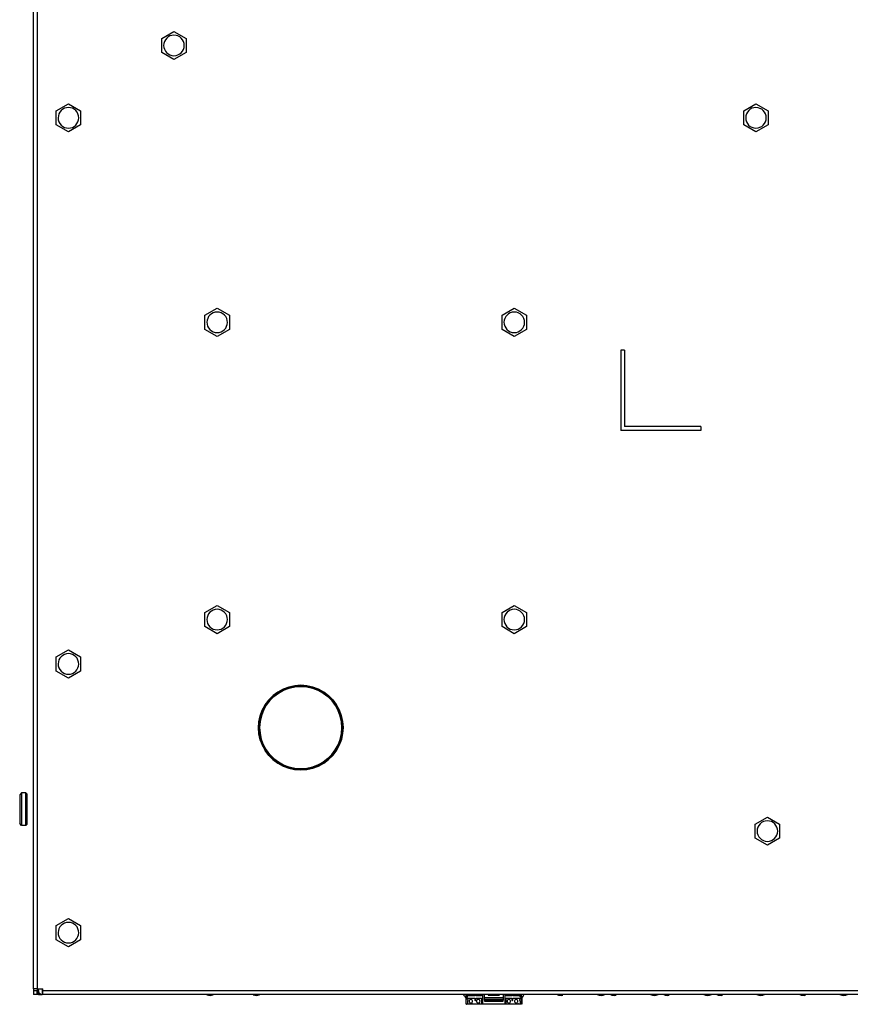
# Model space of a CAD drawing. Units: millimetres. Extents: x 0 to 841, y 0 to 594.
# Drawn here: x 437 to 509, y 359 to 445 of the extents above; entities that cross this region are included whole.
import ezdxf

# ---------------------------------------------------------------- set-up
doc = ezdxf.new("R2010")
doc.units = ezdxf.units.MM
doc.header["$LTSCALE"] = 46.255
doc.layers.get('0').update_dxf_attribs({"linetype": 'CONTINUOUS'})

msp = doc.modelspace()

# ---------------------------------------------------------------- linework, layer by layer
at = {"color": 6, "linetype": 'Continuous'}
for p, q in [((438.0039, 360.4953), (438.0039, 450.8286)), ((438.3373, 450.8286), (438.3373, 360.4953)), ((436.9706, 377.6286), (436.8039, 377.4619)), ((436.8039, 377.4619), (436.8039, 374.9286)), ((436.9706, 377.6286), (436.9706, 374.7619)), ((437.3373, 377.6286), (436.9706, 377.6286)), ((437.3373, 377.6286), (437.4373, 377.5286)), ((437.3373, 374.7619), (437.3373, 377.6286)), ((436.9706, 374.7619), (436.8039, 374.9286)), ((437.3373, 374.7619), (436.9706, 374.7619)), ((437.3373, 374.7619), (437.4373, 374.8619)), ((438.0039, 360.3286), (438.0039, 359.9953)), ((438.3373, 359.9953), (438.0039, 359.9953)), ((438.3373, 360.4953), (438.8373, 360.4953)), ((438.3373, 359.9953), (438.3373, 360.3286)), ((438.4373, 359.9953), (438.7706, 359.9953)), ((438.7706, 360.3286), (438.7706, 359.9953)), ((438.8373, 360.3286), (580.6373, 360.3286)), ((580.6373, 359.9953), (438.8373, 359.9953)), ((475.8773, 359.1786), (475.8773, 359.7453)), ((476.0106, 359.1286), (475.9273, 359.1286)), ((476.4642, 359.1286), (476.1154, 359.1286)), ((477.2606, 359.1286), (476.9591, 359.1286)), ((479.2773, 359.1286), (477.3106, 359.1286)), ((477.4773, 359.7363), (479.1106, 359.7363)), ((479.1106, 359.5499), (477.4773, 359.5499)), ((479.6412, 359.1286), (479.3273, 359.1286)), ((480.4849, 359.1286), (480.1361, 359.1286)), ((480.6606, 359.1286), (480.5897, 359.1286)), ((480.7106, 359.7288), (480.7106, 359.1786))]:
    msp.add_line(p, q, dxfattribs=at)
at = {"color": 7, "linetype": 'Continuous'}
for p, q in [((449.2373, 443.6111), (450.3039, 444.2269)), ((449.2373, 442.3794), (449.2373, 443.6111)), ((450.3039, 443.8953), (450.1238, 443.8763)), ((450.3039, 444.2269), (451.3706, 443.6111)), ((451.3706, 443.6111), (451.3706, 442.3794)), ((450.3039, 441.7636), (449.2373, 442.3794)), ((451.3706, 442.3794), (450.3039, 441.7636)), ((450.3039, 442.0953), (450.484, 442.1142)), ((440.0039, 437.2778), (441.0706, 437.8936)), ((441.0706, 437.5636), (440.8902, 437.5446)), ((441.0706, 437.8936), (442.1373, 437.2778)), ((500.1706, 437.2778), (501.2373, 437.8936)), ((501.2373, 437.5619), (501.0572, 437.5429)), ((501.2373, 437.8936), (502.3039, 437.2778)), ((440.0039, 436.0461), (440.0039, 437.2778)), ((442.1373, 437.2778), (442.1373, 436.0461)), ((500.1706, 436.0461), (500.1706, 437.2778)), ((502.3039, 437.2778), (502.3039, 436.0461)), ((441.0706, 435.4302), (440.0039, 436.0461)), ((442.1373, 436.0461), (441.0706, 435.4302)), ((441.0706, 435.7603), (441.2511, 435.7793)), ((501.2373, 435.4302), (500.1706, 436.0461)), ((502.3039, 436.0461), (501.2373, 435.4302)), ((501.2373, 435.7619), (501.4174, 435.7809)), ((453.0205, 419.3928), (454.0872, 420.0086)), ((453.0205, 418.1611), (453.0205, 419.3928)), ((454.0872, 419.6769), (453.9071, 419.6579)), ((454.0872, 420.0086), (455.1538, 419.3928)), ((455.1538, 419.3928), (455.1538, 418.1611)), ((479.0205, 419.3928), (480.0872, 420.0086)), ((479.0205, 418.1611), (479.0205, 419.3928)), ((480.0872, 419.6769), (479.9071, 419.6579)), ((480.0872, 420.0086), (481.1538, 419.3928)), ((481.1538, 419.3928), (481.1538, 418.1611)), ((454.0872, 417.5452), (453.0205, 418.1611)), ((455.1538, 418.1611), (454.0872, 417.5452)), ((454.0872, 417.8769), (454.2673, 417.8959)), ((480.0872, 417.5452), (479.0205, 418.1611)), ((481.1538, 418.1611), (480.0872, 417.5452)), ((480.0872, 417.8769), (480.2673, 417.8959)), ((489.7373, 416.3286), (489.4039, 416.3286)), ((489.4039, 416.3286), (489.4039, 409.3286)), ((489.7373, 416.3286), (489.7373, 409.6619)), ((496.4039, 409.3286), (489.4039, 409.3286)), ((496.4039, 409.6619), (489.7373, 409.6619)), ((496.4039, 409.6619), (496.4039, 409.3286)), ((453.0205, 393.3928), (454.0872, 394.0086)), ((454.0872, 393.6769), (453.9071, 393.6579)), ((454.0872, 394.0086), (455.1538, 393.3928)), ((479.0205, 393.3928), (480.0872, 394.0086)), ((480.0872, 393.6769), (479.9071, 393.6579)), ((480.0872, 394.0086), (481.1538, 393.3928)), ((453.0205, 392.1611), (453.0205, 393.3928)), ((455.1538, 393.3928), (455.1538, 392.1611)), ((479.0205, 392.1611), (479.0205, 393.3928)), ((481.1538, 393.3928), (481.1538, 392.1611)), ((454.0872, 391.5452), (453.0205, 392.1611)), ((455.1538, 392.1611), (454.0872, 391.5452)), ((454.0872, 391.8769), (454.2673, 391.8959)), ((480.0872, 391.5452), (479.0205, 392.1611)), ((481.1538, 392.1611), (480.0872, 391.5452)), ((480.0872, 391.8769), (480.2673, 391.8959)), ((440.0039, 389.5111), (441.0706, 390.1269)), ((441.0706, 390.1269), (442.1373, 389.5111)), ((440.0039, 388.2794), (440.0039, 389.5111)), ((441.0706, 389.7969), (440.8902, 389.7779)), ((442.1373, 389.5111), (442.1373, 388.2794)), ((441.0706, 387.6636), (440.0039, 388.2794)), ((442.1373, 388.2794), (441.0706, 387.6636)), ((441.0706, 387.9936), (441.2511, 388.0126)), ((461.4039, 387.0286), (460.8698, 386.989)), ((461.4039, 386.9286), (460.8842, 386.8901)), ((461.4039, 387.0286), (461.9381, 386.989)), ((461.4039, 386.9286), (461.9236, 386.8901)), ((461.4039, 379.6286), (460.8698, 379.6682)), ((461.4039, 379.7286), (460.8842, 379.7671)), ((461.4039, 379.7286), (461.9236, 379.7671)), ((461.4039, 379.6286), (461.9381, 379.6682)), ((437.4373, 377.5286), (437.4373, 374.8619)), ((501.1706, 374.8944), (502.2373, 375.5103)), ((502.2373, 375.5103), (503.3039, 374.8944)), ((501.1706, 373.6628), (501.1706, 374.8944)), ((502.2373, 375.1786), (502.0572, 375.1596)), ((503.3039, 374.8944), (503.3039, 373.6628)), ((502.2373, 373.0469), (501.1706, 373.6628)), ((503.3039, 373.6628), (502.2373, 373.0469)), ((502.2373, 373.3786), (502.4174, 373.3976)), ((440.0039, 366.0111), (441.0706, 366.6269)), ((440.0039, 364.7794), (440.0039, 366.0111)), ((441.0706, 366.2969), (440.8902, 366.2779)), ((441.0706, 366.6269), (442.1373, 366.0111)), ((442.1373, 366.0111), (442.1373, 364.7794)), ((441.0706, 364.1636), (440.0039, 364.7794)), ((442.1373, 364.7794), (441.0706, 364.1636)), ((441.0706, 364.4936), (441.2511, 364.5126)), ((438.3373, 360.4953), (438.0039, 360.4953)), ((438.0039, 360.4953), (438.0039, 360.3286)), ((438.0039, 360.3286), (438.3373, 360.3286)), ((438.3373, 360.4953), (438.3373, 360.3286)), ((438.4373, 359.9953), (438.3373, 359.9953)), ((438.4373, 359.9953), (438.4373, 360.4953)), ((438.7706, 360.4953), (438.7706, 360.3286)), ((438.8373, 360.3286), (438.7706, 360.3286)), ((438.8373, 359.9953), (438.7706, 359.9953)), ((438.8373, 359.9953), (438.8373, 360.4953)), ((475.8773, 359.9953), (475.8773, 359.7953)), ((475.9439, 359.8602), (475.9439, 359.9711)), ((476.6356, 359.9953), (476.6356, 359.8602)), ((476.7356, 359.8602), (476.7356, 359.9953)), ((477.2168, 359.9953), (477.2168, 359.8602)), ((477.3106, 359.9953), (477.3106, 359.1786)), ((477.4773, 359.4938), (477.4773, 359.9953)), ((479.1106, 359.9953), (479.1106, 359.4938)), ((479.2773, 359.1786), (479.2773, 359.9953)), ((479.3835, 359.8602), (479.3835, 359.9953)), ((479.8647, 359.9953), (479.8647, 359.8602)), ((479.9647, 359.8602), (479.9647, 359.9953)), ((480.6439, 359.9711), (480.6439, 359.8602)), ((480.7106, 359.7953), (480.7106, 359.9953)), ((475.7174, 359.8602), (475.8328, 359.7134)), ((475.8506, 359.6619), (475.8506, 359.1286)), ((475.9271, 359.7786), (475.9606, 359.7786)), ((476.6356, 359.8602), (475.9439, 359.8602)), ((475.9439, 359.6619), (476.6356, 359.6619)), ((475.9439, 359.6286), (475.9439, 359.6619)), ((475.9606, 359.8453), (475.9606, 359.7953)), ((476.0308, 359.5577), (475.9738, 359.5829)), ((476.0106, 359.1286), (476.0106, 359.4619)), ((476.1154, 359.1286), (476.0106, 359.1286)), ((476.1653, 359.4842), (476.1437, 359.4422)), ((476.3742, 359.1369), (476.2054, 359.1369)), ((476.239, 359.2513), (476.2898, 359.2418)), ((476.9591, 359.1286), (476.4642, 359.1286)), ((476.6356, 359.6619), (476.6356, 359.5119)), ((477.2168, 359.8602), (476.7356, 359.8602)), ((476.7356, 359.6619), (477.2168, 359.6619)), ((476.7356, 359.5119), (476.7356, 359.6619)), ((477.2168, 359.1369), (477.0491, 359.1369)), ((477.0859, 359.3484), (477.0929, 359.3946)), ((477.0929, 359.3946), (477.0863, 359.441)), ((477.2168, 359.6619), (477.2168, 359.1369)), ((477.4773, 359.4757), (477.4773, 359.4196)), ((479.0606, 359.471), (477.5273, 359.471)), ((477.5273, 359.3968), (479.0606, 359.3968)), ((477.8606, 359.9202), (478.7273, 359.9202)), ((479.1106, 359.4196), (479.1106, 359.4757)), ((479.8647, 359.8602), (479.3835, 359.8602)), ((479.3835, 359.6619), (479.8647, 359.6619)), ((479.3835, 359.1369), (479.3835, 359.6619)), ((479.5512, 359.1369), (479.3835, 359.1369)), ((479.5557, 359.2513), (479.6064, 359.2418)), ((480.1361, 359.1286), (479.6412, 359.1286)), ((479.8647, 359.6619), (479.8647, 359.5119)), ((480.6439, 359.8602), (479.9647, 359.8602)), ((479.9647, 359.6619), (480.6439, 359.6619)), ((479.9647, 359.5119), (479.9647, 359.6619)), ((480.3949, 359.1369), (480.2262, 359.1369)), ((480.4029, 359.441), (480.3815, 359.4834)), ((480.4026, 359.3484), (480.4096, 359.3946)), ((480.4096, 359.3946), (480.4029, 359.441)), ((480.5897, 359.1286), (480.4849, 359.1286)), ((480.6439, 359.5905), (480.5695, 359.5577)), ((480.5897, 359.4619), (480.5897, 359.1286)), ((480.6273, 359.8453), (480.6273, 359.7953)), ((480.6273, 359.7786), (480.6773, 359.7786)), ((480.6439, 359.6619), (480.6439, 359.5905)), ((480.7373, 359.6619), (480.7373, 359.1286)), ((480.8705, 359.8602), (480.7551, 359.7134))]:
    msp.add_line(p, q, dxfattribs=at)
for points in [[(449.6674, 443.6315), (449.5568, 443.4964), (449.4737, 443.3426), (449.4225, 443.1741)], [(450.1238, 443.8763), (449.9577, 443.826), (449.803, 443.7425), (449.6674, 443.6315)], [(450.6519, 443.8253), (450.4849, 443.8762), (450.3039, 443.8953)], [(450.9443, 443.6276), (450.8078, 443.7403), (450.6519, 443.8253)], [(451.1868, 443.1671), (451.137, 443.3358), (451.0547, 443.4909), (450.9443, 443.6276)], [(449.4225, 443.1741), (449.404, 442.9988), (449.421, 442.8235)], [(449.421, 442.8235), (449.4709, 442.6547), (449.5531, 442.4996), (449.6636, 442.3629)], [(450.9404, 442.359), (451.0511, 442.4941), (451.1342, 442.6479), (451.1853, 442.8164)], [(451.1853, 442.8164), (451.2039, 442.9917), (451.1868, 443.1671)], [(449.6636, 442.3629), (449.8001, 442.2502), (449.956, 442.1653)], [(449.956, 442.1653), (450.123, 442.1143), (450.3039, 442.0953)], [(450.484, 442.1142), (450.6502, 442.1645), (450.8048, 442.248), (450.9404, 442.359)], [(440.8902, 437.5446), (440.7237, 437.4942), (440.5688, 437.4105), (440.4329, 437.2994)], [(441.4192, 437.4935), (441.2519, 437.5445), (441.0706, 437.5636)], [(441.7122, 437.2955), (441.5754, 437.4084), (441.4192, 437.4935)], [(501.0572, 437.5429), (500.891, 437.4927), (500.7364, 437.4092), (500.6008, 437.2982)], [(501.5852, 437.4919), (501.4182, 437.5429), (501.2373, 437.5619)], [(501.8777, 437.2943), (501.7412, 437.407), (501.5852, 437.4919)], [(440.1876, 436.8411), (440.169, 436.6655), (440.1861, 436.4898)], [(440.4329, 437.2994), (440.3221, 437.164), (440.2388, 437.0099), (440.1876, 436.8411)], [(441.9551, 436.834), (441.9052, 437.0031), (441.8228, 437.1585), (441.7122, 437.2955)], [(441.9536, 436.4827), (441.9722, 436.6584), (441.9551, 436.834)], [(500.3559, 436.8408), (500.3373, 436.6654), (500.3544, 436.4901)], [(500.6008, 437.2982), (500.4901, 437.1631), (500.407, 437.0093), (500.3559, 436.8408)], [(502.1202, 436.8337), (502.0703, 437.0025), (501.9881, 437.1576), (501.8777, 437.2943)], [(502.1187, 436.483), (502.1372, 436.6584), (502.1202, 436.8337)], [(440.1861, 436.4898), (440.236, 436.3207), (440.3184, 436.1654), (440.429, 436.0284)], [(440.429, 436.0284), (440.5658, 435.9155), (440.722, 435.8304)], [(440.722, 435.8304), (440.8893, 435.7793), (441.0706, 435.7603)], [(441.2511, 435.7793), (441.4175, 435.8297), (441.5724, 435.9133), (441.7083, 436.0245)], [(441.7083, 436.0245), (441.8192, 436.1599), (441.9024, 436.3139), (441.9536, 436.4827)], [(500.3544, 436.4901), (500.4042, 436.3213), (500.4865, 436.1663), (500.5969, 436.0296)], [(500.5969, 436.0296), (500.7334, 435.9169), (500.8893, 435.8319)], [(500.8893, 435.8319), (501.0563, 435.781), (501.2373, 435.7619)], [(501.4174, 435.7809), (501.5835, 435.8312), (501.7382, 435.9147), (501.8738, 436.0257)], [(501.8738, 436.0257), (501.9844, 436.1608), (502.0675, 436.3146), (502.1187, 436.483)], [(453.4507, 419.4132), (453.34, 419.2781), (453.2569, 419.1243), (453.2058, 418.9558)], [(453.9071, 419.6579), (453.741, 419.6076), (453.5863, 419.5241), (453.4507, 419.4132)], [(454.4351, 419.6069), (454.2681, 419.6579), (454.0872, 419.6769)], [(454.7276, 419.4093), (454.5911, 419.522), (454.4351, 419.6069)], [(454.9701, 418.9487), (454.9202, 419.1175), (454.838, 419.2725), (454.7276, 419.4093)], [(479.4507, 419.4132), (479.34, 419.2781), (479.2569, 419.1243), (479.2058, 418.9558)], [(479.9071, 419.6579), (479.741, 419.6076), (479.5863, 419.5241), (479.4507, 419.4132)], [(480.4351, 419.6069), (480.2681, 419.6579), (480.0872, 419.6769)], [(480.7276, 419.4093), (480.5911, 419.522), (480.4351, 419.6069)], [(480.9701, 418.9487), (480.9202, 419.1175), (480.838, 419.2725), (480.7276, 419.4093)], [(453.2058, 418.9558), (453.1872, 418.7804), (453.2043, 418.6051)], [(453.2043, 418.6051), (453.2541, 418.4363), (453.3364, 418.2813), (453.4468, 418.1445)], [(454.7237, 418.1406), (454.8343, 418.2758), (454.9174, 418.4296), (454.9686, 418.598)], [(454.9686, 418.598), (454.9871, 418.7734), (454.9701, 418.9487)], [(479.2058, 418.9558), (479.1872, 418.7804), (479.2043, 418.6051)], [(479.2043, 418.6051), (479.2541, 418.4363), (479.3364, 418.2813), (479.4468, 418.1445)], [(480.7237, 418.1406), (480.8343, 418.2758), (480.9174, 418.4296), (480.9686, 418.598)], [(480.9686, 418.598), (480.9871, 418.7734), (480.9701, 418.9487)], [(453.4468, 418.1445), (453.5833, 418.0319), (453.7392, 417.9469)], [(453.7392, 417.9469), (453.9062, 417.896), (454.0872, 417.8769)], [(454.2673, 417.8959), (454.4334, 417.9462), (454.5881, 418.0297), (454.7237, 418.1406)], [(479.4468, 418.1445), (479.5833, 418.0319), (479.7392, 417.9469)], [(479.7392, 417.9469), (479.9062, 417.896), (480.0872, 417.8769)], [(480.2673, 417.8959), (480.4334, 417.9462), (480.5881, 418.0297), (480.7237, 418.1406)], [(453.9071, 393.6579), (453.741, 393.6076), (453.5863, 393.5241), (453.4507, 393.4132)], [(454.4351, 393.6069), (454.2681, 393.6579), (454.0872, 393.6769)], [(454.7276, 393.4093), (454.5911, 393.522), (454.4351, 393.6069)], [(479.9071, 393.6579), (479.741, 393.6076), (479.5863, 393.5241), (479.4507, 393.4132)], [(480.4351, 393.6069), (480.2681, 393.6579), (480.0872, 393.6769)], [(480.7276, 393.4093), (480.5911, 393.522), (480.4351, 393.6069)], [(453.2058, 392.9558), (453.1872, 392.7804), (453.2043, 392.6051)], [(453.4507, 393.4132), (453.34, 393.2781), (453.2569, 393.1243), (453.2058, 392.9558)], [(454.9701, 392.9487), (454.9202, 393.1175), (454.838, 393.2725), (454.7276, 393.4093)], [(454.9686, 392.598), (454.9871, 392.7734), (454.9701, 392.9487)], [(479.2058, 392.9558), (479.1872, 392.7804), (479.2043, 392.6051)], [(479.4507, 393.4132), (479.34, 393.2781), (479.2569, 393.1243), (479.2058, 392.9558)], [(480.9701, 392.9487), (480.9202, 393.1175), (480.838, 393.2725), (480.7276, 393.4093)], [(480.9686, 392.598), (480.9871, 392.7734), (480.9701, 392.9487)], [(453.2043, 392.6051), (453.2541, 392.4363), (453.3364, 392.2813), (453.4468, 392.1445)], [(453.4468, 392.1445), (453.5833, 392.0319), (453.7392, 391.9469)], [(453.7392, 391.9469), (453.9062, 391.896), (454.0872, 391.8769)], [(454.2673, 391.8959), (454.4334, 391.9462), (454.5881, 392.0297), (454.7237, 392.1406)], [(454.7237, 392.1406), (454.8343, 392.2758), (454.9174, 392.4296), (454.9686, 392.598)], [(479.2043, 392.6051), (479.2541, 392.4363), (479.3364, 392.2813), (479.4468, 392.1445)], [(479.4468, 392.1445), (479.5833, 392.0319), (479.7392, 391.9469)], [(479.7392, 391.9469), (479.9062, 391.896), (480.0872, 391.8769)], [(480.2673, 391.8959), (480.4334, 391.9462), (480.5881, 392.0297), (480.7237, 392.1406)], [(480.7237, 392.1406), (480.8343, 392.2758), (480.9174, 392.4296), (480.9686, 392.598)], [(440.4329, 389.5327), (440.3221, 389.3973), (440.2388, 389.2432), (440.1876, 389.0745)], [(440.8902, 389.7779), (440.7237, 389.7275), (440.5688, 389.6439), (440.4329, 389.5327)], [(441.4192, 389.7268), (441.2519, 389.7779), (441.0706, 389.7969)], [(441.7122, 389.5288), (441.5754, 389.6417), (441.4192, 389.7268)], [(441.9551, 389.0674), (441.9052, 389.2365), (441.8228, 389.3918), (441.7122, 389.5288)], [(440.1876, 389.0745), (440.169, 388.8988), (440.1861, 388.7232)], [(440.1861, 388.7232), (440.236, 388.554), (440.3184, 388.3987), (440.429, 388.2617)], [(441.7083, 388.2578), (441.8192, 388.3932), (441.9024, 388.5473), (441.9536, 388.7161)], [(441.9536, 388.7161), (441.9722, 388.8917), (441.9551, 389.0674)], [(440.429, 388.2617), (440.5658, 388.1488), (440.722, 388.0637)], [(440.722, 388.0637), (440.8893, 388.0127), (441.0706, 387.9936)], [(441.2511, 388.0126), (441.4175, 388.063), (441.5724, 388.1466), (441.7083, 388.2578)], [(460.8698, 386.989), (460.3579, 386.8777), (459.8635, 386.692), (459.4011, 386.4396), (458.9817, 386.1251), (458.6111, 385.7555), (458.2967, 385.3366), (458.0436, 384.8771), (457.8584, 384.3835), (457.7436, 383.8684), (457.7045, 383.3435), (457.7393, 382.8183), (457.8496, 382.303), (458.0309, 381.808), (458.2812, 381.3448), (458.5944, 380.9211), (458.9663, 380.5458), (459.3884, 380.2258), (459.855, 379.9694), (460.3536, 379.7808)], [(460.8698, 379.6682), (460.3579, 379.7795), (459.8635, 379.9652), (459.4011, 380.2176), (458.9817, 380.5321), (458.6111, 380.9017), (458.2967, 381.3206), (458.0436, 381.7801), (457.8584, 382.2737), (457.7436, 382.7888), (457.7045, 383.3137), (457.7393, 383.8389), (457.8496, 384.3542), (458.0309, 384.8492), (458.2812, 385.3124), (458.5944, 385.7361), (458.9663, 386.1114), (459.3884, 386.4314), (459.855, 386.6878), (460.3536, 386.8764)], [(460.8842, 386.8901), (460.3862, 386.7817), (459.9051, 386.6011), (459.4552, 386.3555), (459.0472, 386.0495), (458.6866, 385.6899), (458.3807, 385.2823), (458.1344, 384.8353), (457.9542, 384.355), (457.8425, 383.8538), (457.8045, 383.3431), (457.8384, 382.8321), (457.9457, 382.3307), (458.1221, 381.8491), (458.3656, 381.3984), (458.6703, 380.9861), (459.0322, 380.621), (459.4428, 380.3097), (459.8968, 380.0602), (460.382, 379.8767)], [(460.8842, 379.7671), (460.3862, 379.8755), (459.9051, 380.0561), (459.4552, 380.3017), (459.0472, 380.6077), (458.6866, 380.9673), (458.3807, 381.3749), (458.1344, 381.8219), (457.9542, 382.3022), (457.8425, 382.8034), (457.8045, 383.3141), (457.8384, 383.8251), (457.9457, 384.3265), (458.1221, 384.8081), (458.3656, 385.2588), (458.6703, 385.6711), (459.0322, 386.0362), (459.4428, 386.3475), (459.8968, 386.597), (460.382, 386.7805)], [(460.3536, 386.8764), (460.8681, 386.9891), (461.4039, 387.0286)], [(460.382, 386.7805), (460.8826, 386.8901), (461.4039, 386.9286)], [(462.4543, 386.8764), (461.9398, 386.9891), (461.4039, 387.0286)], [(462.4259, 386.7805), (461.9253, 386.8901), (461.4039, 386.9286)], [(461.9236, 386.8901), (462.4217, 386.7817), (462.9027, 386.6011), (463.3527, 386.3555), (463.7607, 386.0495), (464.1213, 385.6899), (464.4272, 385.2823), (464.6735, 384.8353), (464.8537, 384.355), (464.9654, 383.8538), (465.0034, 383.3431), (464.9695, 382.8321), (464.8622, 382.3307), (464.6858, 381.8491), (464.4422, 381.3984), (464.1376, 380.9861), (463.7757, 380.621), (463.365, 380.3097), (462.9111, 380.0602), (462.4259, 379.8767)], [(461.9236, 379.7671), (462.4217, 379.8755), (462.9027, 380.0561), (463.3527, 380.3017), (463.7607, 380.6077), (464.1213, 380.9673), (464.4272, 381.3749), (464.6735, 381.8219), (464.8537, 382.3022), (464.9654, 382.8034), (465.0034, 383.3141), (464.9695, 383.8251), (464.8622, 384.3265), (464.6858, 384.8081), (464.4422, 385.2588), (464.1376, 385.6711), (463.7757, 386.0362), (463.365, 386.3475), (462.9111, 386.597), (462.4259, 386.7805)], [(461.9381, 386.989), (462.4499, 386.8777), (462.9444, 386.692), (463.4068, 386.4396), (463.8261, 386.1251), (464.1968, 385.7555), (464.5112, 385.3366), (464.7643, 384.8771), (464.9495, 384.3835), (465.0643, 383.8684), (465.1034, 383.3435), (465.0686, 382.8183), (464.9583, 382.303), (464.777, 381.808), (464.5266, 381.3448), (464.2135, 380.9211), (463.8416, 380.5458), (463.4195, 380.2258), (462.9529, 379.9694), (462.4543, 379.7808)], [(461.9381, 379.6682), (462.4499, 379.7795), (462.9444, 379.9652), (463.4068, 380.2176), (463.8261, 380.5321), (464.1968, 380.9017), (464.5112, 381.3206), (464.7643, 381.7801), (464.9495, 382.2737), (465.0643, 382.7888), (465.1034, 383.3137), (465.0686, 383.8389), (464.9583, 384.3542), (464.777, 384.8492), (464.5266, 385.3124), (464.2135, 385.7361), (463.8416, 386.1114), (463.4195, 386.4314), (462.9529, 386.6878), (462.4543, 386.8764)], [(460.3536, 379.7808), (460.8681, 379.6681), (461.4039, 379.6286)], [(460.382, 379.8767), (460.8826, 379.767), (461.4039, 379.7286)], [(462.4259, 379.8767), (461.9253, 379.767), (461.4039, 379.7286)], [(462.4543, 379.7808), (461.9398, 379.6681), (461.4039, 379.6286)], [(501.6008, 374.9149), (501.4901, 374.7797), (501.407, 374.6259), (501.3559, 374.4575)], [(502.0572, 375.1596), (501.891, 375.1093), (501.7364, 375.0258), (501.6008, 374.9149)], [(502.5852, 375.1086), (502.4182, 375.1596), (502.2373, 375.1786)], [(502.8777, 374.911), (502.7412, 375.0236), (502.5852, 375.1086)], [(503.1202, 374.4504), (503.0703, 374.6192), (502.9881, 374.7742), (502.8777, 374.911)], [(501.3559, 374.4575), (501.3373, 374.2821), (501.3544, 374.1068)], [(501.3544, 374.1068), (501.4042, 373.938), (501.4865, 373.783), (501.5969, 373.6462)], [(502.8738, 373.6423), (502.9844, 373.7775), (503.0675, 373.9313), (503.1187, 374.0997)], [(503.1187, 374.0997), (503.1372, 374.2751), (503.1202, 374.4504)], [(501.5969, 373.6462), (501.7334, 373.5336), (501.8893, 373.4486)], [(501.8893, 373.4486), (502.0563, 373.3976), (502.2373, 373.3786)], [(502.4174, 373.3976), (502.5835, 373.4479), (502.7382, 373.5314), (502.8738, 373.6423)], [(440.4329, 366.0327), (440.3221, 365.8973), (440.2388, 365.7432), (440.1876, 365.5745)], [(440.8902, 366.2779), (440.7237, 366.2275), (440.5688, 366.1439), (440.4329, 366.0327)], [(441.4192, 366.2268), (441.2519, 366.2779), (441.0706, 366.2969)], [(441.7122, 366.0288), (441.5754, 366.1417), (441.4192, 366.2268)], [(441.9551, 365.5674), (441.9052, 365.7365), (441.8228, 365.8918), (441.7122, 366.0288)], [(440.1876, 365.5745), (440.169, 365.3988), (440.1861, 365.2232)], [(440.1861, 365.2232), (440.236, 365.054), (440.3184, 364.8987), (440.429, 364.7617)], [(441.7083, 364.7578), (441.8192, 364.8932), (441.9024, 365.0473), (441.9536, 365.2161)], [(441.9536, 365.2161), (441.9722, 365.3917), (441.9551, 365.5674)], [(440.429, 364.7617), (440.5658, 364.6488), (440.722, 364.5637)], [(440.722, 364.5637), (440.8893, 364.5127), (441.0706, 364.4936)], [(441.2511, 364.5126), (441.4175, 364.563), (441.5724, 364.6466), (441.7083, 364.7578)], [(477.7949, 359.9919), (477.7949, 359.9753), (477.802, 359.9548), (477.8156, 359.9375), (477.8351, 359.9263), (477.8606, 359.9202)], [(478.7273, 359.9202), (478.7511, 359.925), (478.7699, 359.9354), (478.7843, 359.9526), (478.7926, 359.9733), (478.7929, 359.9919)], [(475.8773, 359.7453), (475.8789, 359.7552), (475.8828, 359.7636)], [(475.8828, 359.7636), (475.8886, 359.7707), (475.8974, 359.7759), (475.9104, 359.7784), (475.9271, 359.7786)], [(475.9738, 359.5829), (475.9654, 359.5876), (475.9582, 359.5936), (475.9523, 359.6009), (475.9479, 359.6092), (475.9451, 359.6184), (475.9439, 359.6286)], [(475.9606, 359.7786), (475.9775, 359.7823), (475.9909, 359.7891)], [(475.9909, 359.7891), (476.0009, 359.7994), (476.0072, 359.8122), (476.0094, 359.8232)], [(476.0106, 359.4619), (476.0343, 359.4692), (476.0503, 359.4818), (476.059, 359.5015), (476.0592, 359.523), (476.0496, 359.5412), (476.0308, 359.5577)], [(476.1408, 359.1405), (476.1368, 359.1364), (476.132, 359.1331), (476.1268, 359.1306), (476.1212, 359.1291), (476.1154, 359.1286)], [(476.1437, 359.4422), (476.1367, 359.3959), (476.1433, 359.3496), (476.1647, 359.3072)], [(476.1731, 359.1619), (476.1672, 359.1614), (476.1617, 359.1599), (476.1564, 359.1575), (476.1517, 359.1541), (476.1476, 359.1501), (476.1408, 359.1405)], [(476.1647, 359.3072), (476.1977, 359.2725), (476.239, 359.2513)], [(476.2898, 359.5487), (476.2395, 359.5394), (476.1983, 359.5185), (476.1653, 359.4842)], [(476.2054, 359.1369), (476.2028, 359.1438), (476.199, 359.1496), (476.1939, 359.1546), (476.1878, 359.1585), (476.1809, 359.1609), (476.1731, 359.1619)], [(476.2898, 359.2418), (476.3401, 359.2511), (476.3812, 359.272), (476.4142, 359.3063), (476.4359, 359.3484), (476.4429, 359.3946), (476.4363, 359.441), (476.4148, 359.4834), (476.3818, 359.5181), (476.3405, 359.5392), (476.2898, 359.5487)], [(476.4064, 359.1619), (476.3992, 359.1611), (476.3925, 359.1589), (476.3864, 359.1553), (476.3812, 359.1503), (476.3771, 359.1443), (476.3742, 359.1369)], [(476.4319, 359.1501), (476.4279, 359.1541), (476.4231, 359.1575), (476.4178, 359.1599), (476.4123, 359.1614), (476.4064, 359.1619)], [(476.4642, 359.1286), (476.4583, 359.1291), (476.4528, 359.1306), (476.4475, 359.1331), (476.4428, 359.1364), (476.4387, 359.1405), (476.4319, 359.1501)], [(476.6356, 359.5119), (476.6407, 359.4912), (476.6509, 359.4759), (476.6678, 359.4658), (476.687, 359.462), (476.7055, 359.4664), (476.7213, 359.477), (476.731, 359.4919), (476.7356, 359.5119)], [(476.9398, 359.5487), (476.8895, 359.5394), (476.8483, 359.5185), (476.8153, 359.4842), (476.7937, 359.4422), (476.7867, 359.3959), (476.7933, 359.3496), (476.8147, 359.3072), (476.8477, 359.2725), (476.889, 359.2513), (476.9398, 359.2418)], [(477.0863, 359.441), (477.0648, 359.4834), (477.0318, 359.5181), (476.9905, 359.5392), (476.9398, 359.5487)], [(476.9398, 359.2418), (476.9901, 359.2511), (477.0312, 359.272), (477.0642, 359.3063), (477.0859, 359.3484)], [(476.9846, 359.1405), (476.9805, 359.1364), (476.9758, 359.1331), (476.9705, 359.1306), (476.965, 359.1291), (476.9591, 359.1286)], [(477.0168, 359.1619), (477.011, 359.1614), (477.0054, 359.1599), (477.0002, 359.1575), (476.9954, 359.1541), (476.9914, 359.1501), (476.9846, 359.1405)], [(477.0491, 359.1369), (477.0465, 359.1438), (477.0427, 359.1496), (477.0376, 359.1546), (477.0316, 359.1585), (477.0246, 359.1609), (477.0168, 359.1619)], [(477.3043, 359.1542), (477.2968, 359.1441), (477.2868, 359.136), (477.2748, 359.131), (477.2606, 359.1286)], [(477.3106, 359.1786), (477.3088, 359.1656), (477.3043, 359.1542)], [(477.5273, 359.471), (477.5143, 359.4718), (477.5029, 359.4739), (477.4928, 359.4773), (477.4847, 359.4818), (477.4797, 359.4873), (477.4773, 359.4938)], [(477.4773, 359.4196), (477.4792, 359.4135), (477.484, 359.4082), (477.492, 359.4035), (477.5022, 359.3999), (477.5139, 359.3977), (477.5273, 359.3968)], [(479.1106, 359.4938), (479.1088, 359.4879), (479.1043, 359.4827), (479.0968, 359.4781), (479.0868, 359.4744), (479.0748, 359.4721), (479.0606, 359.471)], [(479.0606, 359.3968), (479.0736, 359.3976), (479.085, 359.3997), (479.0951, 359.4031), (479.1032, 359.4077), (479.1082, 359.4131), (479.1106, 359.4196)], [(479.3029, 359.1349), (479.2928, 359.1424), (479.2847, 359.1524), (479.2797, 359.1644), (479.2773, 359.1786)], [(479.3273, 359.1286), (479.3143, 359.1304), (479.3029, 359.1349)], [(479.6064, 359.5487), (479.5561, 359.5394), (479.515, 359.5185), (479.482, 359.4842), (479.4603, 359.4422), (479.4533, 359.3959), (479.4599, 359.3496), (479.4814, 359.3072)], [(479.4814, 359.3072), (479.5144, 359.2725), (479.5557, 359.2513)], [(479.5835, 359.1619), (479.5762, 359.1611), (479.5696, 359.1589), (479.5635, 359.1553), (479.5582, 359.1503), (479.5542, 359.1443), (479.5512, 359.1369)], [(479.609, 359.1501), (479.6049, 359.1541), (479.6002, 359.1575), (479.5949, 359.1599), (479.5894, 359.1614), (479.5835, 359.1619)], [(479.6064, 359.2418), (479.6568, 359.2511), (479.6979, 359.272), (479.7309, 359.3063), (479.7526, 359.3484), (479.7596, 359.3946), (479.7529, 359.441), (479.7315, 359.4834), (479.6985, 359.5181), (479.6572, 359.5392), (479.6064, 359.5487)], [(479.6412, 359.1286), (479.6354, 359.1291), (479.6298, 359.1306), (479.6246, 359.1331), (479.6198, 359.1364), (479.6158, 359.1405), (479.609, 359.1501)], [(479.8647, 359.5119), (479.8698, 359.4912), (479.88, 359.4759), (479.8969, 359.4658), (479.9161, 359.462), (479.9346, 359.4664), (479.9504, 359.477), (479.9601, 359.4919), (479.9647, 359.5119)], [(480.2564, 359.5487), (480.2061, 359.5394), (480.165, 359.5185), (480.132, 359.4842), (480.1103, 359.4422), (480.1033, 359.3959), (480.1099, 359.3496), (480.1314, 359.3072), (480.1644, 359.2725), (480.2057, 359.2513), (480.2564, 359.2418)], [(480.1616, 359.1405), (480.1576, 359.1364), (480.1528, 359.1331), (480.1475, 359.1306), (480.142, 359.1291), (480.1361, 359.1286)], [(480.1939, 359.1619), (480.188, 359.1614), (480.1825, 359.1599), (480.1772, 359.1575), (480.1725, 359.1541), (480.1684, 359.1501), (480.1616, 359.1405)], [(480.2262, 359.1369), (480.2235, 359.1438), (480.2197, 359.1496), (480.2147, 359.1546), (480.2086, 359.1585), (480.2017, 359.1609), (480.1939, 359.1619)], [(480.3815, 359.4834), (480.3485, 359.5181), (480.3072, 359.5392), (480.2564, 359.5487)], [(480.2564, 359.2418), (480.3068, 359.2511), (480.3479, 359.272), (480.3809, 359.3063), (480.4026, 359.3484)], [(480.4272, 359.1619), (480.4199, 359.1611), (480.4133, 359.1589), (480.4072, 359.1553), (480.4019, 359.1503), (480.3979, 359.1443), (480.3949, 359.1369)], [(480.4527, 359.1501), (480.4486, 359.1541), (480.4439, 359.1575), (480.4386, 359.1599), (480.4331, 359.1614), (480.4272, 359.1619)], [(480.4849, 359.1286), (480.4791, 359.1291), (480.4735, 359.1306), (480.4683, 359.1331), (480.4635, 359.1364), (480.4595, 359.1405), (480.4527, 359.1501)], [(480.5695, 359.5577), (480.5546, 359.5469), (480.5449, 359.534), (480.5402, 359.5181)], [(480.5402, 359.5181), (480.5408, 359.5016), (480.5469, 359.4863), (480.5576, 359.4736)], [(480.5576, 359.4736), (480.5717, 359.4657), (480.5897, 359.4619)], [(480.579, 359.8384), (480.5778, 359.8338), (480.5787, 359.8195)], [(480.5787, 359.8195), (480.5837, 359.8049), (480.5932, 359.7921), (480.6078, 359.7836), (480.6273, 359.7786)], [(480.7043, 359.1542), (480.6968, 359.1441), (480.6868, 359.136), (480.6748, 359.131), (480.6606, 359.1286)], [(480.6773, 359.7786), (480.6872, 359.777), (480.6956, 359.7731), (480.7027, 359.7673)], [(480.7027, 359.7673), (480.7079, 359.7585), (480.7104, 359.7455), (480.7106, 359.7288)], [(480.7106, 359.1786), (480.7088, 359.1656), (480.7043, 359.1542)]]:
    msp.add_lwpolyline(points, dxfattribs=at)
for centre, radius, start, end in [((438.7706, 360.3286), 0.3333, 180, 270), ((453.4623, 360.5458), 0.6338, 244.930209, 295.069791), ((457.5123, 360.5458), 0.6338, 244.930209, 295.069791), ((476.0529, 360.1239), 0.4267, 200.986667, 218.17), ((480.535, 360.1239), 0.4267, 321.83, 339.013333), ((484.1723, 360.6953), 0.7833, 245.622842, 282.188579), ((487.6723, 360.6953), 0.7833, 245.622842, 296.32771), ((488.8289, 360.6953), 0.7833, 245.622842, 282.188579), ((492.3289, 360.6953), 0.7833, 245.622842, 296.32771), ((493.4856, 360.6953), 0.7833, 245.622842, 282.188579), ((496.9856, 360.6953), 0.7833, 245.622842, 296.32771), ((498.1423, 360.6953), 0.7833, 245.622842, 282.188579), ((501.6423, 360.6953), 0.7833, 245.622842, 296.32771), ((505.4056, 360.6953), 0.7833, 245.622842, 282.188579), ((508.9056, 360.6953), 0.7833, 245.622842, 296.32771)]:
    msp.add_arc(centre, radius, start, end, dxfattribs=at)
at = {"color": 6, "linetype": 'Continuous'}
msp.add_arc((475.9273, 359.1786), 0.05, 180, 270, dxfattribs=at)

doc.saveas('drawing.dxf')
